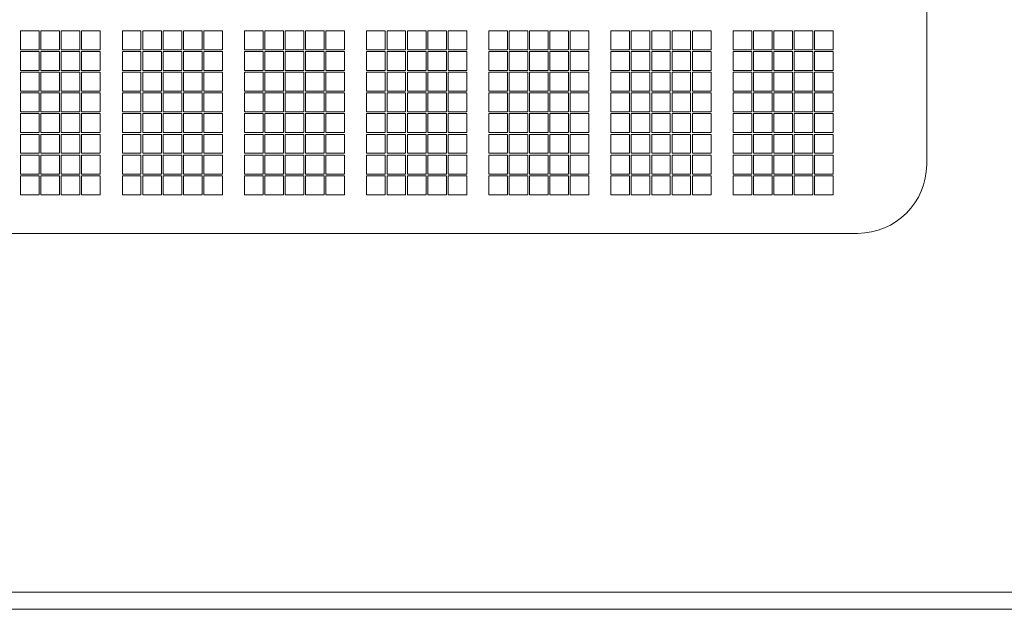
# Model space of a CAD drawing. Units: millimetres. Extents: x 100 to 2163, y 25 to 1460.
# Drawn here: x 552 to 580, y 378 to 395 of the extents above; entities that cross this region are included whole.
import ezdxf

# ---------------------------------------------------------------- set-up
doc = ezdxf.new("R2010")
doc.units = ezdxf.units.MM
doc.header["$LTSCALE"] = 5
doc.layers.add('実線(中線)', color=5, linetype='Continuous', lineweight=35)

msp = doc.modelspace()

# ---------------------------------------------------------------- linework, layer by layer
at = {"layer": '実線(中線)', "color": 7, "lineweight": 13}
for p, q in [((577.894, 409.759), (577.894, 390.559)), ((551.634, 393.879), (551.634, 394.429)), ((551.634, 394.429), (552.174, 394.429)), ((552.174, 394.429), (552.174, 393.879)), ((552.224, 393.879), (552.224, 394.429)), ((552.224, 394.429), (552.764, 394.429)), ((552.764, 394.429), (552.764, 393.879)), ((552.814, 393.879), (552.814, 394.429)), ((552.814, 394.429), (553.354, 394.429)), ((553.354, 394.429), (553.354, 393.879)), ((553.404, 393.879), (553.404, 394.429)), ((553.404, 394.429), (553.944, 394.429)), ((553.944, 394.429), (553.944, 393.879)), ((554.584, 394.429), (555.124, 394.429)), ((554.584, 393.879), (554.584, 394.429)), ((555.124, 394.429), (555.124, 393.879)), ((555.174, 393.879), (555.174, 394.429)), ((555.174, 394.429), (555.714, 394.429)), ((555.714, 394.429), (555.714, 393.879)), ((555.764, 393.879), (555.764, 394.429)), ((555.764, 394.429), (556.304, 394.429)), ((556.304, 394.429), (556.304, 393.879)), ((556.354, 393.879), (556.354, 394.429)), ((556.354, 394.429), (556.894, 394.429)), ((556.894, 394.429), (556.894, 393.879)), ((556.944, 393.879), (556.944, 394.429)), ((556.944, 394.429), (557.484, 394.429)), ((557.484, 394.429), (557.484, 393.879)), ((558.124, 394.429), (558.664, 394.429)), ((558.124, 393.879), (558.124, 394.429)), ((558.664, 394.429), (558.664, 393.879)), ((558.714, 393.879), (558.714, 394.429)), ((558.714, 394.429), (559.254, 394.429)), ((559.254, 394.429), (559.254, 393.879)), ((559.304, 393.879), (559.304, 394.429)), ((559.304, 394.429), (559.844, 394.429)), ((559.844, 394.429), (559.844, 393.879)), ((559.894, 393.879), (559.894, 394.429)), ((559.894, 394.429), (560.434, 394.429)), ((560.434, 394.429), (560.434, 393.879)), ((560.484, 393.879), (560.484, 394.429)), ((560.484, 394.429), (561.024, 394.429)), ((561.024, 394.429), (561.024, 393.879)), ((561.664, 394.429), (562.204, 394.429)), ((561.664, 393.879), (561.664, 394.429)), ((562.204, 394.429), (562.204, 393.879)), ((562.254, 393.879), (562.254, 394.429)), ((562.254, 394.429), (562.794, 394.429)), ((562.794, 394.429), (562.794, 393.879)), ((562.844, 393.879), (562.844, 394.429)), ((562.844, 394.429), (563.384, 394.429)), ((563.384, 394.429), (563.384, 393.879)), ((563.434, 393.879), (563.434, 394.429)), ((563.434, 394.429), (563.974, 394.429)), ((563.974, 394.429), (563.974, 393.879)), ((564.024, 393.879), (564.024, 394.429)), ((564.024, 394.429), (564.564, 394.429)), ((564.564, 394.429), (564.564, 393.879)), ((565.204, 394.429), (565.744, 394.429)), ((565.204, 393.879), (565.204, 394.429)), ((565.744, 394.429), (565.744, 393.879)), ((565.794, 393.879), (565.794, 394.429)), ((565.794, 394.429), (566.334, 394.429)), ((566.334, 394.429), (566.334, 393.879)), ((566.384, 393.879), (566.384, 394.429)), ((566.384, 394.429), (566.924, 394.429)), ((566.924, 394.429), (566.924, 393.879)), ((566.974, 393.879), (566.974, 394.429)), ((566.974, 394.429), (567.514, 394.429)), ((567.514, 394.429), (567.514, 393.879)), ((567.564, 393.879), (567.564, 394.429)), ((567.564, 394.429), (568.104, 394.429)), ((568.104, 394.429), (568.104, 393.879)), ((568.744, 394.429), (569.284, 394.429)), ((568.744, 393.879), (568.744, 394.429)), ((569.284, 394.429), (569.284, 393.879)), ((569.334, 393.879), (569.334, 394.429)), ((569.334, 394.429), (569.874, 394.429)), ((569.874, 394.429), (569.874, 393.879)), ((569.924, 393.879), (569.924, 394.429)), ((569.924, 394.429), (570.464, 394.429)), ((570.464, 394.429), (570.464, 393.879)), ((570.514, 393.879), (570.514, 394.429)), ((570.514, 394.429), (571.054, 394.429)), ((571.054, 394.429), (571.054, 393.879)), ((571.104, 393.879), (571.104, 394.429)), ((571.104, 394.429), (571.644, 394.429)), ((571.644, 394.429), (571.644, 393.879)), ((572.284, 394.429), (572.824, 394.429)), ((572.284, 393.879), (572.284, 394.429)), ((572.824, 394.429), (572.824, 393.879)), ((572.874, 393.879), (572.874, 394.429)), ((572.874, 394.429), (573.414, 394.429)), ((573.414, 394.429), (573.414, 393.879)), ((573.464, 393.879), (573.464, 394.429)), ((573.464, 394.429), (574.004, 394.429)), ((574.004, 394.429), (574.004, 393.879)), ((574.054, 393.879), (574.054, 394.429)), ((574.054, 394.429), (574.594, 394.429)), ((574.594, 394.429), (574.594, 393.879)), ((574.644, 393.879), (574.644, 394.429)), ((574.644, 394.429), (575.184, 394.429)), ((575.184, 394.429), (575.184, 393.879)), ((552.174, 393.879), (551.634, 393.879)), ((551.634, 393.279), (551.634, 393.829)), ((551.634, 393.829), (552.174, 393.829)), ((552.174, 393.829), (552.174, 393.279)), ((552.764, 393.879), (552.224, 393.879)), ((552.224, 393.279), (552.224, 393.829)), ((552.224, 393.829), (552.764, 393.829)), ((552.764, 393.829), (552.764, 393.279)), ((553.354, 393.879), (552.814, 393.879)), ((552.814, 393.279), (552.814, 393.829)), ((552.814, 393.829), (553.354, 393.829)), ((553.354, 393.829), (553.354, 393.279)), ((553.944, 393.879), (553.404, 393.879)), ((553.404, 393.279), (553.404, 393.829)), ((553.404, 393.829), (553.944, 393.829)), ((553.944, 393.829), (553.944, 393.279)), ((555.124, 393.879), (554.584, 393.879)), ((554.584, 393.279), (554.584, 393.829)), ((554.584, 393.829), (555.124, 393.829)), ((555.124, 393.829), (555.124, 393.279)), ((555.714, 393.879), (555.174, 393.879)), ((555.174, 393.279), (555.174, 393.829)), ((555.174, 393.829), (555.714, 393.829)), ((555.714, 393.829), (555.714, 393.279)), ((556.304, 393.879), (555.764, 393.879)), ((555.764, 393.279), (555.764, 393.829)), ((555.764, 393.829), (556.304, 393.829)), ((556.304, 393.829), (556.304, 393.279)), ((556.894, 393.879), (556.354, 393.879)), ((556.354, 393.279), (556.354, 393.829)), ((556.354, 393.829), (556.894, 393.829)), ((556.894, 393.829), (556.894, 393.279)), ((557.484, 393.879), (556.944, 393.879)), ((556.944, 393.279), (556.944, 393.829)), ((556.944, 393.829), (557.484, 393.829)), ((557.484, 393.829), (557.484, 393.279)), ((558.664, 393.879), (558.124, 393.879)), ((558.124, 393.279), (558.124, 393.829)), ((558.124, 393.829), (558.664, 393.829)), ((558.664, 393.829), (558.664, 393.279)), ((559.254, 393.879), (558.714, 393.879)), ((558.714, 393.279), (558.714, 393.829)), ((558.714, 393.829), (559.254, 393.829)), ((559.254, 393.829), (559.254, 393.279)), ((559.844, 393.879), (559.304, 393.879)), ((559.304, 393.279), (559.304, 393.829)), ((559.304, 393.829), (559.844, 393.829)), ((559.844, 393.829), (559.844, 393.279)), ((560.434, 393.879), (559.894, 393.879)), ((559.894, 393.279), (559.894, 393.829)), ((559.894, 393.829), (560.434, 393.829)), ((560.434, 393.829), (560.434, 393.279)), ((561.024, 393.879), (560.484, 393.879)), ((560.484, 393.279), (560.484, 393.829)), ((560.484, 393.829), (561.024, 393.829)), ((561.024, 393.829), (561.024, 393.279)), ((562.204, 393.879), (561.664, 393.879)), ((561.664, 393.279), (561.664, 393.829)), ((561.664, 393.829), (562.204, 393.829)), ((562.204, 393.829), (562.204, 393.279)), ((562.794, 393.879), (562.254, 393.879)), ((562.254, 393.279), (562.254, 393.829)), ((562.254, 393.829), (562.794, 393.829)), ((562.794, 393.829), (562.794, 393.279)), ((563.384, 393.879), (562.844, 393.879)), ((562.844, 393.279), (562.844, 393.829)), ((562.844, 393.829), (563.384, 393.829)), ((563.384, 393.829), (563.384, 393.279)), ((563.974, 393.879), (563.434, 393.879)), ((563.434, 393.279), (563.434, 393.829)), ((563.434, 393.829), (563.974, 393.829)), ((563.974, 393.829), (563.974, 393.279)), ((564.564, 393.879), (564.024, 393.879)), ((564.024, 393.279), (564.024, 393.829)), ((564.024, 393.829), (564.564, 393.829)), ((564.564, 393.829), (564.564, 393.279)), ((565.744, 393.879), (565.204, 393.879)), ((565.204, 393.279), (565.204, 393.829)), ((565.204, 393.829), (565.744, 393.829)), ((565.744, 393.829), (565.744, 393.279)), ((566.334, 393.879), (565.794, 393.879)), ((565.794, 393.279), (565.794, 393.829)), ((565.794, 393.829), (566.334, 393.829)), ((566.334, 393.829), (566.334, 393.279)), ((566.924, 393.879), (566.384, 393.879)), ((566.384, 393.279), (566.384, 393.829)), ((566.384, 393.829), (566.924, 393.829)), ((566.924, 393.829), (566.924, 393.279)), ((567.514, 393.879), (566.974, 393.879)), ((566.974, 393.279), (566.974, 393.829)), ((566.974, 393.829), (567.514, 393.829)), ((567.514, 393.829), (567.514, 393.279)), ((568.104, 393.879), (567.564, 393.879)), ((567.564, 393.279), (567.564, 393.829)), ((567.564, 393.829), (568.104, 393.829)), ((568.104, 393.829), (568.104, 393.279)), ((569.284, 393.879), (568.744, 393.879)), ((568.744, 393.279), (568.744, 393.829)), ((568.744, 393.829), (569.284, 393.829)), ((569.284, 393.829), (569.284, 393.279)), ((569.874, 393.879), (569.334, 393.879)), ((569.334, 393.279), (569.334, 393.829)), ((569.334, 393.829), (569.874, 393.829)), ((569.874, 393.829), (569.874, 393.279)), ((570.464, 393.879), (569.924, 393.879)), ((569.924, 393.279), (569.924, 393.829)), ((569.924, 393.829), (570.464, 393.829)), ((570.464, 393.829), (570.464, 393.279)), ((571.054, 393.879), (570.514, 393.879)), ((570.514, 393.279), (570.514, 393.829)), ((570.514, 393.829), (571.054, 393.829)), ((571.054, 393.829), (571.054, 393.279)), ((571.644, 393.879), (571.104, 393.879)), ((571.104, 393.279), (571.104, 393.829)), ((571.104, 393.829), (571.644, 393.829)), ((571.644, 393.829), (571.644, 393.279)), ((572.824, 393.879), (572.284, 393.879)), ((572.284, 393.279), (572.284, 393.829)), ((572.284, 393.829), (572.824, 393.829)), ((572.824, 393.829), (572.824, 393.279)), ((573.414, 393.879), (572.874, 393.879)), ((572.874, 393.279), (572.874, 393.829)), ((572.874, 393.829), (573.414, 393.829)), ((573.414, 393.829), (573.414, 393.279)), ((574.004, 393.879), (573.464, 393.879)), ((573.464, 393.279), (573.464, 393.829)), ((573.464, 393.829), (574.004, 393.829)), ((574.004, 393.829), (574.004, 393.279)), ((574.594, 393.879), (574.054, 393.879)), ((574.054, 393.279), (574.054, 393.829)), ((574.054, 393.829), (574.594, 393.829)), ((574.594, 393.829), (574.594, 393.279)), ((575.184, 393.879), (574.644, 393.879)), ((574.644, 393.279), (574.644, 393.829)), ((574.644, 393.829), (575.184, 393.829)), ((575.184, 393.829), (575.184, 393.279)), ((552.174, 393.279), (551.634, 393.279)), ((551.634, 392.679), (551.634, 393.229)), ((551.634, 393.229), (552.174, 393.229)), ((552.174, 393.229), (552.174, 392.679)), ((552.764, 393.279), (552.224, 393.279)), ((552.224, 392.679), (552.224, 393.229)), ((552.224, 393.229), (552.764, 393.229)), ((552.764, 393.229), (552.764, 392.679)), ((553.354, 393.279), (552.814, 393.279)), ((552.814, 392.679), (552.814, 393.229)), ((552.814, 393.229), (553.354, 393.229)), ((553.354, 393.229), (553.354, 392.679)), ((553.944, 393.279), (553.404, 393.279)), ((553.404, 392.679), (553.404, 393.229)), ((553.404, 393.229), (553.944, 393.229)), ((553.944, 393.229), (553.944, 392.679)), ((555.124, 393.279), (554.584, 393.279)), ((554.584, 392.679), (554.584, 393.229)), ((554.584, 393.229), (555.124, 393.229)), ((555.124, 393.229), (555.124, 392.679)), ((555.714, 393.279), (555.174, 393.279)), ((555.174, 392.679), (555.174, 393.229)), ((555.174, 393.229), (555.714, 393.229)), ((555.714, 393.229), (555.714, 392.679)), ((556.304, 393.279), (555.764, 393.279)), ((555.764, 392.679), (555.764, 393.229)), ((555.764, 393.229), (556.304, 393.229)), ((556.304, 393.229), (556.304, 392.679)), ((556.894, 393.279), (556.354, 393.279)), ((556.354, 392.679), (556.354, 393.229)), ((556.354, 393.229), (556.894, 393.229)), ((556.894, 393.229), (556.894, 392.679)), ((557.484, 393.279), (556.944, 393.279)), ((556.944, 392.679), (556.944, 393.229)), ((556.944, 393.229), (557.484, 393.229)), ((557.484, 393.229), (557.484, 392.679)), ((558.664, 393.279), (558.124, 393.279)), ((558.124, 392.679), (558.124, 393.229)), ((558.124, 393.229), (558.664, 393.229)), ((558.664, 393.229), (558.664, 392.679)), ((559.254, 393.279), (558.714, 393.279)), ((558.714, 392.679), (558.714, 393.229)), ((558.714, 393.229), (559.254, 393.229)), ((559.254, 393.229), (559.254, 392.679)), ((559.844, 393.279), (559.304, 393.279)), ((559.304, 392.679), (559.304, 393.229)), ((559.304, 393.229), (559.844, 393.229)), ((559.844, 393.229), (559.844, 392.679)), ((560.434, 393.279), (559.894, 393.279)), ((559.894, 392.679), (559.894, 393.229)), ((559.894, 393.229), (560.434, 393.229)), ((560.434, 393.229), (560.434, 392.679)), ((561.024, 393.279), (560.484, 393.279)), ((560.484, 392.679), (560.484, 393.229)), ((560.484, 393.229), (561.024, 393.229)), ((561.024, 393.229), (561.024, 392.679)), ((562.204, 393.279), (561.664, 393.279)), ((561.664, 392.679), (561.664, 393.229)), ((561.664, 393.229), (562.204, 393.229)), ((562.204, 393.229), (562.204, 392.679)), ((562.794, 393.279), (562.254, 393.279)), ((562.254, 392.679), (562.254, 393.229)), ((562.254, 393.229), (562.794, 393.229)), ((562.794, 393.229), (562.794, 392.679)), ((563.384, 393.279), (562.844, 393.279)), ((562.844, 392.679), (562.844, 393.229)), ((562.844, 393.229), (563.384, 393.229)), ((563.384, 393.229), (563.384, 392.679)), ((563.974, 393.279), (563.434, 393.279)), ((563.434, 392.679), (563.434, 393.229)), ((563.434, 393.229), (563.974, 393.229)), ((563.974, 393.229), (563.974, 392.679)), ((564.564, 393.279), (564.024, 393.279)), ((564.024, 392.679), (564.024, 393.229)), ((564.024, 393.229), (564.564, 393.229)), ((564.564, 393.229), (564.564, 392.679)), ((565.744, 393.279), (565.204, 393.279)), ((565.204, 392.679), (565.204, 393.229)), ((565.204, 393.229), (565.744, 393.229)), ((565.744, 393.229), (565.744, 392.679)), ((566.334, 393.279), (565.794, 393.279)), ((565.794, 392.679), (565.794, 393.229)), ((565.794, 393.229), (566.334, 393.229)), ((566.334, 393.229), (566.334, 392.679)), ((566.924, 393.279), (566.384, 393.279)), ((566.384, 392.679), (566.384, 393.229)), ((566.384, 393.229), (566.924, 393.229)), ((566.924, 393.229), (566.924, 392.679)), ((567.514, 393.279), (566.974, 393.279)), ((566.974, 392.679), (566.974, 393.229)), ((566.974, 393.229), (567.514, 393.229)), ((567.514, 393.229), (567.514, 392.679)), ((568.104, 393.279), (567.564, 393.279)), ((567.564, 392.679), (567.564, 393.229)), ((567.564, 393.229), (568.104, 393.229)), ((568.104, 393.229), (568.104, 392.679)), ((569.284, 393.279), (568.744, 393.279)), ((568.744, 392.679), (568.744, 393.229)), ((568.744, 393.229), (569.284, 393.229)), ((569.284, 393.229), (569.284, 392.679)), ((569.874, 393.279), (569.334, 393.279)), ((569.334, 392.679), (569.334, 393.229)), ((569.334, 393.229), (569.874, 393.229)), ((569.874, 393.229), (569.874, 392.679)), ((570.464, 393.279), (569.924, 393.279)), ((569.924, 392.679), (569.924, 393.229)), ((569.924, 393.229), (570.464, 393.229)), ((570.464, 393.229), (570.464, 392.679)), ((571.054, 393.279), (570.514, 393.279)), ((570.514, 392.679), (570.514, 393.229)), ((570.514, 393.229), (571.054, 393.229)), ((571.054, 393.229), (571.054, 392.679)), ((571.644, 393.279), (571.104, 393.279)), ((571.104, 392.679), (571.104, 393.229)), ((571.104, 393.229), (571.644, 393.229)), ((571.644, 393.229), (571.644, 392.679)), ((572.824, 393.279), (572.284, 393.279)), ((572.284, 392.679), (572.284, 393.229)), ((572.284, 393.229), (572.824, 393.229)), ((572.824, 393.229), (572.824, 392.679)), ((573.414, 393.279), (572.874, 393.279)), ((572.874, 392.679), (572.874, 393.229)), ((572.874, 393.229), (573.414, 393.229)), ((573.414, 393.229), (573.414, 392.679)), ((574.004, 393.279), (573.464, 393.279)), ((573.464, 392.679), (573.464, 393.229)), ((573.464, 393.229), (574.004, 393.229)), ((574.004, 393.229), (574.004, 392.679)), ((574.594, 393.279), (574.054, 393.279)), ((574.054, 392.679), (574.054, 393.229)), ((574.054, 393.229), (574.594, 393.229)), ((574.594, 393.229), (574.594, 392.679)), ((575.184, 393.279), (574.644, 393.279)), ((574.644, 392.679), (574.644, 393.229)), ((574.644, 393.229), (575.184, 393.229)), ((575.184, 393.229), (575.184, 392.679)), ((552.174, 392.679), (551.634, 392.679)), ((552.764, 392.679), (552.224, 392.679)), ((553.354, 392.679), (552.814, 392.679)), ((553.944, 392.679), (553.404, 392.679)), ((555.124, 392.679), (554.584, 392.679)), ((555.714, 392.679), (555.174, 392.679)), ((556.304, 392.679), (555.764, 392.679)), ((556.894, 392.679), (556.354, 392.679)), ((557.484, 392.679), (556.944, 392.679)), ((558.664, 392.679), (558.124, 392.679)), ((559.254, 392.679), (558.714, 392.679)), ((559.844, 392.679), (559.304, 392.679)), ((560.434, 392.679), (559.894, 392.679)), ((561.024, 392.679), (560.484, 392.679)), ((562.204, 392.679), (561.664, 392.679)), ((562.794, 392.679), (562.254, 392.679)), ((563.384, 392.679), (562.844, 392.679)), ((563.974, 392.679), (563.434, 392.679)), ((564.564, 392.679), (564.024, 392.679)), ((565.744, 392.679), (565.204, 392.679)), ((566.334, 392.679), (565.794, 392.679)), ((566.924, 392.679), (566.384, 392.679)), ((567.514, 392.679), (566.974, 392.679)), ((568.104, 392.679), (567.564, 392.679)), ((569.284, 392.679), (568.744, 392.679)), ((569.874, 392.679), (569.334, 392.679)), ((570.464, 392.679), (569.924, 392.679)), ((571.054, 392.679), (570.514, 392.679)), ((571.644, 392.679), (571.104, 392.679)), ((572.824, 392.679), (572.284, 392.679)), ((573.414, 392.679), (572.874, 392.679)), ((574.004, 392.679), (573.464, 392.679)), ((574.594, 392.679), (574.054, 392.679)), ((575.184, 392.679), (574.644, 392.679)), ((551.634, 392.079), (551.634, 392.629)), ((551.634, 392.629), (552.174, 392.629)), ((552.174, 392.629), (552.174, 392.079)), ((552.224, 392.079), (552.224, 392.629)), ((552.224, 392.629), (552.764, 392.629)), ((552.764, 392.629), (552.764, 392.079)), ((552.814, 392.079), (552.814, 392.629)), ((552.814, 392.629), (553.354, 392.629)), ((553.354, 392.629), (553.354, 392.079)), ((553.404, 392.079), (553.404, 392.629)), ((553.404, 392.629), (553.944, 392.629)), ((553.944, 392.629), (553.944, 392.079)), ((554.584, 392.079), (554.584, 392.629)), ((554.584, 392.629), (555.124, 392.629)), ((555.124, 392.629), (555.124, 392.079)), ((555.174, 392.079), (555.174, 392.629)), ((555.174, 392.629), (555.714, 392.629)), ((555.714, 392.629), (555.714, 392.079)), ((555.764, 392.079), (555.764, 392.629)), ((555.764, 392.629), (556.304, 392.629)), ((556.304, 392.629), (556.304, 392.079)), ((556.354, 392.079), (556.354, 392.629)), ((556.354, 392.629), (556.894, 392.629)), ((556.894, 392.629), (556.894, 392.079)), ((556.944, 392.079), (556.944, 392.629)), ((556.944, 392.629), (557.484, 392.629)), ((557.484, 392.629), (557.484, 392.079)), ((558.124, 392.079), (558.124, 392.629)), ((558.124, 392.629), (558.664, 392.629)), ((558.664, 392.629), (558.664, 392.079)), ((558.714, 392.079), (558.714, 392.629)), ((558.714, 392.629), (559.254, 392.629)), ((559.254, 392.629), (559.254, 392.079)), ((559.304, 392.079), (559.304, 392.629)), ((559.304, 392.629), (559.844, 392.629)), ((559.844, 392.629), (559.844, 392.079)), ((559.894, 392.079), (559.894, 392.629)), ((559.894, 392.629), (560.434, 392.629)), ((560.434, 392.629), (560.434, 392.079)), ((560.484, 392.079), (560.484, 392.629)), ((560.484, 392.629), (561.024, 392.629)), ((561.024, 392.629), (561.024, 392.079)), ((561.664, 392.079), (561.664, 392.629)), ((561.664, 392.629), (562.204, 392.629)), ((562.204, 392.629), (562.204, 392.079)), ((562.254, 392.079), (562.254, 392.629)), ((562.254, 392.629), (562.794, 392.629)), ((562.794, 392.629), (562.794, 392.079)), ((562.844, 392.079), (562.844, 392.629)), ((562.844, 392.629), (563.384, 392.629)), ((563.384, 392.629), (563.384, 392.079)), ((563.434, 392.079), (563.434, 392.629)), ((563.434, 392.629), (563.974, 392.629)), ((563.974, 392.629), (563.974, 392.079)), ((564.024, 392.079), (564.024, 392.629)), ((564.024, 392.629), (564.564, 392.629)), ((564.564, 392.629), (564.564, 392.079)), ((565.204, 392.079), (565.204, 392.629)), ((565.204, 392.629), (565.744, 392.629)), ((565.744, 392.629), (565.744, 392.079)), ((565.794, 392.079), (565.794, 392.629)), ((565.794, 392.629), (566.334, 392.629)), ((566.334, 392.629), (566.334, 392.079)), ((566.384, 392.079), (566.384, 392.629)), ((566.384, 392.629), (566.924, 392.629)), ((566.924, 392.629), (566.924, 392.079)), ((566.974, 392.079), (566.974, 392.629)), ((566.974, 392.629), (567.514, 392.629)), ((567.514, 392.629), (567.514, 392.079)), ((567.564, 392.079), (567.564, 392.629)), ((567.564, 392.629), (568.104, 392.629)), ((568.104, 392.629), (568.104, 392.079)), ((568.744, 392.079), (568.744, 392.629)), ((568.744, 392.629), (569.284, 392.629)), ((569.284, 392.629), (569.284, 392.079)), ((569.334, 392.079), (569.334, 392.629)), ((569.334, 392.629), (569.874, 392.629)), ((569.874, 392.629), (569.874, 392.079)), ((569.924, 392.079), (569.924, 392.629)), ((569.924, 392.629), (570.464, 392.629)), ((570.464, 392.629), (570.464, 392.079)), ((570.514, 392.079), (570.514, 392.629)), ((570.514, 392.629), (571.054, 392.629)), ((571.054, 392.629), (571.054, 392.079)), ((571.104, 392.079), (571.104, 392.629)), ((571.104, 392.629), (571.644, 392.629)), ((571.644, 392.629), (571.644, 392.079)), ((572.284, 392.079), (572.284, 392.629)), ((572.284, 392.629), (572.824, 392.629)), ((572.824, 392.629), (572.824, 392.079)), ((572.874, 392.079), (572.874, 392.629)), ((572.874, 392.629), (573.414, 392.629)), ((573.414, 392.629), (573.414, 392.079)), ((573.464, 392.079), (573.464, 392.629)), ((573.464, 392.629), (574.004, 392.629)), ((574.004, 392.629), (574.004, 392.079)), ((574.054, 392.079), (574.054, 392.629)), ((574.054, 392.629), (574.594, 392.629)), ((574.594, 392.629), (574.594, 392.079)), ((574.644, 392.079), (574.644, 392.629)), ((574.644, 392.629), (575.184, 392.629)), ((575.184, 392.629), (575.184, 392.079)), ((552.174, 392.079), (551.634, 392.079)), ((552.764, 392.079), (552.224, 392.079)), ((553.354, 392.079), (552.814, 392.079)), ((553.944, 392.079), (553.404, 392.079)), ((555.124, 392.079), (554.584, 392.079)), ((555.714, 392.079), (555.174, 392.079)), ((556.304, 392.079), (555.764, 392.079)), ((556.894, 392.079), (556.354, 392.079)), ((557.484, 392.079), (556.944, 392.079)), ((558.664, 392.079), (558.124, 392.079)), ((559.254, 392.079), (558.714, 392.079)), ((559.844, 392.079), (559.304, 392.079)), ((560.434, 392.079), (559.894, 392.079)), ((561.024, 392.079), (560.484, 392.079)), ((562.204, 392.079), (561.664, 392.079)), ((562.794, 392.079), (562.254, 392.079)), ((563.384, 392.079), (562.844, 392.079)), ((563.974, 392.079), (563.434, 392.079)), ((564.564, 392.079), (564.024, 392.079)), ((565.744, 392.079), (565.204, 392.079)), ((566.334, 392.079), (565.794, 392.079)), ((566.924, 392.079), (566.384, 392.079)), ((567.514, 392.079), (566.974, 392.079)), ((568.104, 392.079), (567.564, 392.079)), ((569.284, 392.079), (568.744, 392.079)), ((569.874, 392.079), (569.334, 392.079)), ((570.464, 392.079), (569.924, 392.079)), ((571.054, 392.079), (570.514, 392.079)), ((571.644, 392.079), (571.104, 392.079)), ((572.824, 392.079), (572.284, 392.079)), ((573.414, 392.079), (572.874, 392.079)), ((574.004, 392.079), (573.464, 392.079)), ((574.594, 392.079), (574.054, 392.079)), ((575.184, 392.079), (574.644, 392.079)), ((551.634, 391.479), (551.634, 392.029)), ((551.634, 392.029), (552.174, 392.029)), ((552.174, 392.029), (552.174, 391.479)), ((552.224, 391.479), (552.224, 392.029)), ((552.224, 392.029), (552.764, 392.029)), ((552.764, 392.029), (552.764, 391.479)), ((552.814, 391.479), (552.814, 392.029)), ((552.814, 392.029), (553.354, 392.029)), ((553.354, 392.029), (553.354, 391.479)), ((553.404, 391.479), (553.404, 392.029)), ((553.404, 392.029), (553.944, 392.029)), ((553.944, 392.029), (553.944, 391.479)), ((554.584, 391.479), (554.584, 392.029)), ((554.584, 392.029), (555.124, 392.029)), ((555.124, 392.029), (555.124, 391.479)), ((555.174, 391.479), (555.174, 392.029)), ((555.174, 392.029), (555.714, 392.029)), ((555.714, 392.029), (555.714, 391.479)), ((555.764, 391.479), (555.764, 392.029)), ((555.764, 392.029), (556.304, 392.029)), ((556.304, 392.029), (556.304, 391.479)), ((556.354, 391.479), (556.354, 392.029)), ((556.354, 392.029), (556.894, 392.029)), ((556.894, 392.029), (556.894, 391.479)), ((556.944, 391.479), (556.944, 392.029)), ((556.944, 392.029), (557.484, 392.029)), ((557.484, 392.029), (557.484, 391.479)), ((558.124, 391.479), (558.124, 392.029)), ((558.124, 392.029), (558.664, 392.029)), ((558.664, 392.029), (558.664, 391.479)), ((558.714, 391.479), (558.714, 392.029)), ((558.714, 392.029), (559.254, 392.029)), ((559.254, 392.029), (559.254, 391.479)), ((559.304, 391.479), (559.304, 392.029)), ((559.304, 392.029), (559.844, 392.029)), ((559.844, 392.029), (559.844, 391.479)), ((559.894, 391.479), (559.894, 392.029)), ((559.894, 392.029), (560.434, 392.029)), ((560.434, 392.029), (560.434, 391.479)), ((560.484, 391.479), (560.484, 392.029)), ((560.484, 392.029), (561.024, 392.029)), ((561.024, 392.029), (561.024, 391.479)), ((561.664, 391.479), (561.664, 392.029)), ((561.664, 392.029), (562.204, 392.029)), ((562.204, 392.029), (562.204, 391.479)), ((562.254, 391.479), (562.254, 392.029)), ((562.254, 392.029), (562.794, 392.029)), ((562.794, 392.029), (562.794, 391.479)), ((562.844, 391.479), (562.844, 392.029)), ((562.844, 392.029), (563.384, 392.029)), ((563.384, 392.029), (563.384, 391.479)), ((563.434, 391.479), (563.434, 392.029)), ((563.434, 392.029), (563.974, 392.029)), ((563.974, 392.029), (563.974, 391.479)), ((564.024, 391.479), (564.024, 392.029)), ((564.024, 392.029), (564.564, 392.029)), ((564.564, 392.029), (564.564, 391.479)), ((565.204, 391.479), (565.204, 392.029)), ((565.204, 392.029), (565.744, 392.029)), ((565.744, 392.029), (565.744, 391.479)), ((565.794, 391.479), (565.794, 392.029)), ((565.794, 392.029), (566.334, 392.029)), ((566.334, 392.029), (566.334, 391.479)), ((566.384, 391.479), (566.384, 392.029)), ((566.384, 392.029), (566.924, 392.029)), ((566.924, 392.029), (566.924, 391.479)), ((566.974, 391.479), (566.974, 392.029)), ((566.974, 392.029), (567.514, 392.029)), ((567.514, 392.029), (567.514, 391.479)), ((567.564, 391.479), (567.564, 392.029)), ((567.564, 392.029), (568.104, 392.029)), ((568.104, 392.029), (568.104, 391.479)), ((568.744, 391.479), (568.744, 392.029)), ((568.744, 392.029), (569.284, 392.029)), ((569.284, 392.029), (569.284, 391.479)), ((569.334, 391.479), (569.334, 392.029)), ((569.334, 392.029), (569.874, 392.029)), ((569.874, 392.029), (569.874, 391.479)), ((569.924, 391.479), (569.924, 392.029)), ((569.924, 392.029), (570.464, 392.029)), ((570.464, 392.029), (570.464, 391.479)), ((570.514, 391.479), (570.514, 392.029)), ((570.514, 392.029), (571.054, 392.029)), ((571.054, 392.029), (571.054, 391.479)), ((571.104, 391.479), (571.104, 392.029)), ((571.104, 392.029), (571.644, 392.029)), ((571.644, 392.029), (571.644, 391.479)), ((572.284, 391.479), (572.284, 392.029)), ((572.284, 392.029), (572.824, 392.029)), ((572.824, 392.029), (572.824, 391.479)), ((572.874, 391.479), (572.874, 392.029)), ((572.874, 392.029), (573.414, 392.029)), ((573.414, 392.029), (573.414, 391.479)), ((573.464, 391.479), (573.464, 392.029)), ((573.464, 392.029), (574.004, 392.029)), ((574.004, 392.029), (574.004, 391.479)), ((574.054, 391.479), (574.054, 392.029)), ((574.054, 392.029), (574.594, 392.029)), ((574.594, 392.029), (574.594, 391.479)), ((574.644, 391.479), (574.644, 392.029)), ((574.644, 392.029), (575.184, 392.029)), ((575.184, 392.029), (575.184, 391.479)), ((552.174, 391.479), (551.634, 391.479)), ((551.634, 390.879), (551.634, 391.429)), ((551.634, 391.429), (552.174, 391.429)), ((552.174, 391.429), (552.174, 390.879)), ((552.764, 391.479), (552.224, 391.479)), ((552.224, 390.879), (552.224, 391.429)), ((552.224, 391.429), (552.764, 391.429)), ((552.764, 391.429), (552.764, 390.879)), ((553.354, 391.479), (552.814, 391.479)), ((552.814, 390.879), (552.814, 391.429)), ((552.814, 391.429), (553.354, 391.429)), ((553.354, 391.429), (553.354, 390.879)), ((553.944, 391.479), (553.404, 391.479)), ((553.404, 390.879), (553.404, 391.429)), ((553.404, 391.429), (553.944, 391.429)), ((553.944, 391.429), (553.944, 390.879)), ((555.124, 391.479), (554.584, 391.479)), ((554.584, 390.879), (554.584, 391.429)), ((554.584, 391.429), (555.124, 391.429)), ((555.124, 391.429), (555.124, 390.879)), ((555.714, 391.479), (555.174, 391.479)), ((555.174, 390.879), (555.174, 391.429)), ((555.174, 391.429), (555.714, 391.429)), ((555.714, 391.429), (555.714, 390.879)), ((556.304, 391.479), (555.764, 391.479)), ((555.764, 390.879), (555.764, 391.429)), ((555.764, 391.429), (556.304, 391.429)), ((556.304, 391.429), (556.304, 390.879)), ((556.894, 391.479), (556.354, 391.479)), ((556.354, 390.879), (556.354, 391.429)), ((556.354, 391.429), (556.894, 391.429)), ((556.894, 391.429), (556.894, 390.879)), ((557.484, 391.479), (556.944, 391.479)), ((556.944, 390.879), (556.944, 391.429)), ((556.944, 391.429), (557.484, 391.429)), ((557.484, 391.429), (557.484, 390.879)), ((558.664, 391.479), (558.124, 391.479)), ((558.124, 390.879), (558.124, 391.429)), ((558.124, 391.429), (558.664, 391.429)), ((558.664, 391.429), (558.664, 390.879)), ((559.254, 391.479), (558.714, 391.479)), ((558.714, 390.879), (558.714, 391.429)), ((558.714, 391.429), (559.254, 391.429)), ((559.254, 391.429), (559.254, 390.879)), ((559.844, 391.479), (559.304, 391.479)), ((559.304, 390.879), (559.304, 391.429)), ((559.304, 391.429), (559.844, 391.429)), ((559.844, 391.429), (559.844, 390.879)), ((560.434, 391.479), (559.894, 391.479)), ((559.894, 390.879), (559.894, 391.429)), ((559.894, 391.429), (560.434, 391.429)), ((560.434, 391.429), (560.434, 390.879)), ((561.024, 391.479), (560.484, 391.479)), ((560.484, 390.879), (560.484, 391.429)), ((560.484, 391.429), (561.024, 391.429)), ((561.024, 391.429), (561.024, 390.879)), ((562.204, 391.479), (561.664, 391.479)), ((561.664, 390.879), (561.664, 391.429)), ((561.664, 391.429), (562.204, 391.429)), ((562.204, 391.429), (562.204, 390.879)), ((562.794, 391.479), (562.254, 391.479)), ((562.254, 390.879), (562.254, 391.429)), ((562.254, 391.429), (562.794, 391.429)), ((562.794, 391.429), (562.794, 390.879)), ((563.384, 391.479), (562.844, 391.479)), ((562.844, 390.879), (562.844, 391.429)), ((562.844, 391.429), (563.384, 391.429)), ((563.384, 391.429), (563.384, 390.879)), ((563.974, 391.479), (563.434, 391.479)), ((563.434, 390.879), (563.434, 391.429)), ((563.434, 391.429), (563.974, 391.429)), ((563.974, 391.429), (563.974, 390.879)), ((564.564, 391.479), (564.024, 391.479)), ((564.024, 390.879), (564.024, 391.429)), ((564.024, 391.429), (564.564, 391.429)), ((564.564, 391.429), (564.564, 390.879)), ((565.744, 391.479), (565.204, 391.479)), ((565.204, 390.879), (565.204, 391.429)), ((565.204, 391.429), (565.744, 391.429)), ((565.744, 391.429), (565.744, 390.879)), ((566.334, 391.479), (565.794, 391.479)), ((565.794, 390.879), (565.794, 391.429)), ((565.794, 391.429), (566.334, 391.429)), ((566.334, 391.429), (566.334, 390.879)), ((566.924, 391.479), (566.384, 391.479)), ((566.384, 390.879), (566.384, 391.429)), ((566.384, 391.429), (566.924, 391.429)), ((566.924, 391.429), (566.924, 390.879)), ((567.514, 391.479), (566.974, 391.479)), ((566.974, 390.879), (566.974, 391.429)), ((566.974, 391.429), (567.514, 391.429)), ((567.514, 391.429), (567.514, 390.879)), ((568.104, 391.479), (567.564, 391.479)), ((567.564, 390.879), (567.564, 391.429)), ((567.564, 391.429), (568.104, 391.429)), ((568.104, 391.429), (568.104, 390.879)), ((569.284, 391.479), (568.744, 391.479)), ((568.744, 390.879), (568.744, 391.429)), ((568.744, 391.429), (569.284, 391.429)), ((569.284, 391.429), (569.284, 390.879)), ((569.874, 391.479), (569.334, 391.479)), ((569.334, 390.879), (569.334, 391.429)), ((569.334, 391.429), (569.874, 391.429)), ((569.874, 391.429), (569.874, 390.879)), ((570.464, 391.479), (569.924, 391.479)), ((569.924, 390.879), (569.924, 391.429)), ((569.924, 391.429), (570.464, 391.429)), ((570.464, 391.429), (570.464, 390.879)), ((571.054, 391.479), (570.514, 391.479)), ((570.514, 390.879), (570.514, 391.429)), ((570.514, 391.429), (571.054, 391.429)), ((571.054, 391.429), (571.054, 390.879)), ((571.644, 391.479), (571.104, 391.479)), ((571.104, 390.879), (571.104, 391.429)), ((571.104, 391.429), (571.644, 391.429)), ((571.644, 391.429), (571.644, 390.879)), ((572.824, 391.479), (572.284, 391.479)), ((572.284, 390.879), (572.284, 391.429)), ((572.284, 391.429), (572.824, 391.429)), ((572.824, 391.429), (572.824, 390.879)), ((573.414, 391.479), (572.874, 391.479)), ((572.874, 390.879), (572.874, 391.429)), ((572.874, 391.429), (573.414, 391.429)), ((573.414, 391.429), (573.414, 390.879)), ((574.004, 391.479), (573.464, 391.479)), ((573.464, 390.879), (573.464, 391.429)), ((573.464, 391.429), (574.004, 391.429)), ((574.004, 391.429), (574.004, 390.879)), ((574.594, 391.479), (574.054, 391.479)), ((574.054, 390.879), (574.054, 391.429)), ((574.054, 391.429), (574.594, 391.429)), ((574.594, 391.429), (574.594, 390.879)), ((575.184, 391.479), (574.644, 391.479)), ((574.644, 390.879), (574.644, 391.429)), ((574.644, 391.429), (575.184, 391.429)), ((575.184, 391.429), (575.184, 390.879)), ((552.174, 390.879), (551.634, 390.879)), ((551.634, 390.279), (551.634, 390.829)), ((551.634, 390.829), (552.174, 390.829)), ((552.174, 390.829), (552.174, 390.279)), ((552.764, 390.879), (552.224, 390.879)), ((552.224, 390.279), (552.224, 390.829)), ((552.224, 390.829), (552.764, 390.829)), ((552.764, 390.829), (552.764, 390.279)), ((553.354, 390.879), (552.814, 390.879)), ((552.814, 390.279), (552.814, 390.829)), ((552.814, 390.829), (553.354, 390.829)), ((553.354, 390.829), (553.354, 390.279)), ((553.944, 390.879), (553.404, 390.879)), ((553.404, 390.279), (553.404, 390.829)), ((553.404, 390.829), (553.944, 390.829)), ((553.944, 390.829), (553.944, 390.279)), ((555.124, 390.879), (554.584, 390.879)), ((554.584, 390.279), (554.584, 390.829)), ((554.584, 390.829), (555.124, 390.829)), ((555.124, 390.829), (555.124, 390.279)), ((555.714, 390.879), (555.174, 390.879)), ((555.174, 390.279), (555.174, 390.829)), ((555.174, 390.829), (555.714, 390.829)), ((555.714, 390.829), (555.714, 390.279)), ((556.304, 390.879), (555.764, 390.879)), ((555.764, 390.279), (555.764, 390.829)), ((555.764, 390.829), (556.304, 390.829)), ((556.304, 390.829), (556.304, 390.279)), ((556.894, 390.879), (556.354, 390.879)), ((556.354, 390.279), (556.354, 390.829)), ((556.354, 390.829), (556.894, 390.829)), ((556.894, 390.829), (556.894, 390.279)), ((557.484, 390.879), (556.944, 390.879)), ((556.944, 390.279), (556.944, 390.829)), ((556.944, 390.829), (557.484, 390.829)), ((557.484, 390.829), (557.484, 390.279)), ((558.664, 390.879), (558.124, 390.879)), ((558.124, 390.279), (558.124, 390.829)), ((558.124, 390.829), (558.664, 390.829)), ((558.664, 390.829), (558.664, 390.279)), ((559.254, 390.879), (558.714, 390.879)), ((558.714, 390.279), (558.714, 390.829)), ((558.714, 390.829), (559.254, 390.829)), ((559.254, 390.829), (559.254, 390.279)), ((559.844, 390.879), (559.304, 390.879)), ((559.304, 390.279), (559.304, 390.829)), ((559.304, 390.829), (559.844, 390.829)), ((559.844, 390.829), (559.844, 390.279)), ((560.434, 390.879), (559.894, 390.879)), ((559.894, 390.279), (559.894, 390.829)), ((559.894, 390.829), (560.434, 390.829)), ((560.434, 390.829), (560.434, 390.279)), ((561.024, 390.879), (560.484, 390.879)), ((560.484, 390.279), (560.484, 390.829)), ((560.484, 390.829), (561.024, 390.829)), ((561.024, 390.829), (561.024, 390.279)), ((562.204, 390.879), (561.664, 390.879)), ((561.664, 390.279), (561.664, 390.829)), ((561.664, 390.829), (562.204, 390.829)), ((562.204, 390.829), (562.204, 390.279)), ((562.794, 390.879), (562.254, 390.879)), ((562.254, 390.279), (562.254, 390.829)), ((562.254, 390.829), (562.794, 390.829)), ((562.794, 390.829), (562.794, 390.279)), ((563.384, 390.879), (562.844, 390.879)), ((562.844, 390.279), (562.844, 390.829)), ((562.844, 390.829), (563.384, 390.829)), ((563.384, 390.829), (563.384, 390.279)), ((563.974, 390.879), (563.434, 390.879)), ((563.434, 390.279), (563.434, 390.829)), ((563.434, 390.829), (563.974, 390.829)), ((563.974, 390.829), (563.974, 390.279)), ((564.564, 390.879), (564.024, 390.879)), ((564.024, 390.279), (564.024, 390.829)), ((564.024, 390.829), (564.564, 390.829)), ((564.564, 390.829), (564.564, 390.279)), ((565.744, 390.879), (565.204, 390.879)), ((565.204, 390.279), (565.204, 390.829)), ((565.204, 390.829), (565.744, 390.829)), ((565.744, 390.829), (565.744, 390.279)), ((566.334, 390.879), (565.794, 390.879)), ((565.794, 390.279), (565.794, 390.829)), ((565.794, 390.829), (566.334, 390.829)), ((566.334, 390.829), (566.334, 390.279)), ((566.924, 390.879), (566.384, 390.879)), ((566.384, 390.279), (566.384, 390.829)), ((566.384, 390.829), (566.924, 390.829)), ((566.924, 390.829), (566.924, 390.279)), ((567.514, 390.879), (566.974, 390.879)), ((566.974, 390.279), (566.974, 390.829)), ((566.974, 390.829), (567.514, 390.829)), ((567.514, 390.829), (567.514, 390.279)), ((568.104, 390.879), (567.564, 390.879)), ((567.564, 390.279), (567.564, 390.829)), ((567.564, 390.829), (568.104, 390.829)), ((568.104, 390.829), (568.104, 390.279)), ((569.284, 390.879), (568.744, 390.879)), ((568.744, 390.279), (568.744, 390.829)), ((568.744, 390.829), (569.284, 390.829)), ((569.284, 390.829), (569.284, 390.279)), ((569.874, 390.879), (569.334, 390.879)), ((569.334, 390.279), (569.334, 390.829)), ((569.334, 390.829), (569.874, 390.829)), ((569.874, 390.829), (569.874, 390.279)), ((570.464, 390.879), (569.924, 390.879)), ((569.924, 390.279), (569.924, 390.829)), ((569.924, 390.829), (570.464, 390.829)), ((570.464, 390.829), (570.464, 390.279)), ((571.054, 390.879), (570.514, 390.879)), ((570.514, 390.279), (570.514, 390.829)), ((570.514, 390.829), (571.054, 390.829)), ((571.054, 390.829), (571.054, 390.279)), ((571.644, 390.879), (571.104, 390.879)), ((571.104, 390.279), (571.104, 390.829)), ((571.104, 390.829), (571.644, 390.829)), ((571.644, 390.829), (571.644, 390.279)), ((572.824, 390.879), (572.284, 390.879)), ((572.284, 390.279), (572.284, 390.829)), ((572.284, 390.829), (572.824, 390.829)), ((572.824, 390.829), (572.824, 390.279)), ((573.414, 390.879), (572.874, 390.879)), ((572.874, 390.279), (572.874, 390.829)), ((572.874, 390.829), (573.414, 390.829)), ((573.414, 390.829), (573.414, 390.279)), ((574.004, 390.879), (573.464, 390.879)), ((573.464, 390.279), (573.464, 390.829)), ((573.464, 390.829), (574.004, 390.829)), ((574.004, 390.829), (574.004, 390.279)), ((574.594, 390.879), (574.054, 390.879)), ((574.054, 390.279), (574.054, 390.829)), ((574.054, 390.829), (574.594, 390.829)), ((574.594, 390.829), (574.594, 390.279)), ((575.184, 390.879), (574.644, 390.879)), ((574.644, 390.279), (574.644, 390.829)), ((574.644, 390.829), (575.184, 390.829)), ((575.184, 390.829), (575.184, 390.279)), ((552.174, 390.279), (551.634, 390.279)), ((551.634, 389.679), (551.634, 390.229)), ((551.634, 390.229), (552.174, 390.229)), ((552.174, 390.229), (552.174, 389.679)), ((552.764, 390.279), (552.224, 390.279)), ((552.224, 389.679), (552.224, 390.229)), ((552.224, 390.229), (552.764, 390.229)), ((552.764, 390.229), (552.764, 389.679)), ((553.354, 390.279), (552.814, 390.279)), ((552.814, 389.679), (552.814, 390.229)), ((552.814, 390.229), (553.354, 390.229)), ((553.354, 390.229), (553.354, 389.679)), ((553.944, 390.279), (553.404, 390.279)), ((553.404, 389.679), (553.404, 390.229)), ((553.404, 390.229), (553.944, 390.229)), ((553.944, 390.229), (553.944, 389.679)), ((555.124, 390.279), (554.584, 390.279)), ((554.584, 389.679), (554.584, 390.229)), ((554.584, 390.229), (555.124, 390.229)), ((555.124, 390.229), (555.124, 389.679)), ((555.714, 390.279), (555.174, 390.279)), ((555.174, 389.679), (555.174, 390.229)), ((555.174, 390.229), (555.714, 390.229)), ((555.714, 390.229), (555.714, 389.679)), ((556.304, 390.279), (555.764, 390.279)), ((555.764, 389.679), (555.764, 390.229)), ((555.764, 390.229), (556.304, 390.229)), ((556.304, 390.229), (556.304, 389.679)), ((556.894, 390.279), (556.354, 390.279)), ((556.354, 389.679), (556.354, 390.229)), ((556.354, 390.229), (556.894, 390.229)), ((556.894, 390.229), (556.894, 389.679)), ((557.484, 390.279), (556.944, 390.279)), ((556.944, 389.679), (556.944, 390.229)), ((556.944, 390.229), (557.484, 390.229)), ((557.484, 390.229), (557.484, 389.679)), ((558.664, 390.279), (558.124, 390.279)), ((558.124, 389.679), (558.124, 390.229)), ((558.124, 390.229), (558.664, 390.229)), ((558.664, 390.229), (558.664, 389.679)), ((559.254, 390.279), (558.714, 390.279)), ((558.714, 389.679), (558.714, 390.229)), ((558.714, 390.229), (559.254, 390.229)), ((559.254, 390.229), (559.254, 389.679)), ((559.844, 390.279), (559.304, 390.279)), ((559.304, 389.679), (559.304, 390.229)), ((559.304, 390.229), (559.844, 390.229)), ((559.844, 390.229), (559.844, 389.679)), ((560.434, 390.279), (559.894, 390.279)), ((559.894, 389.679), (559.894, 390.229)), ((559.894, 390.229), (560.434, 390.229)), ((560.434, 390.229), (560.434, 389.679)), ((561.024, 390.279), (560.484, 390.279)), ((560.484, 389.679), (560.484, 390.229)), ((560.484, 390.229), (561.024, 390.229)), ((561.024, 390.229), (561.024, 389.679)), ((562.204, 390.279), (561.664, 390.279)), ((561.664, 389.679), (561.664, 390.229)), ((561.664, 390.229), (562.204, 390.229)), ((562.204, 390.229), (562.204, 389.679)), ((562.794, 390.279), (562.254, 390.279)), ((562.254, 389.679), (562.254, 390.229)), ((562.254, 390.229), (562.794, 390.229)), ((562.794, 390.229), (562.794, 389.679)), ((563.384, 390.279), (562.844, 390.279)), ((562.844, 389.679), (562.844, 390.229)), ((562.844, 390.229), (563.384, 390.229)), ((563.384, 390.229), (563.384, 389.679)), ((563.974, 390.279), (563.434, 390.279)), ((563.434, 389.679), (563.434, 390.229)), ((563.434, 390.229), (563.974, 390.229)), ((563.974, 390.229), (563.974, 389.679)), ((564.564, 390.279), (564.024, 390.279)), ((564.024, 389.679), (564.024, 390.229)), ((564.024, 390.229), (564.564, 390.229)), ((564.564, 390.229), (564.564, 389.679)), ((565.744, 390.279), (565.204, 390.279)), ((565.204, 389.679), (565.204, 390.229)), ((565.204, 390.229), (565.744, 390.229)), ((565.744, 390.229), (565.744, 389.679)), ((566.334, 390.279), (565.794, 390.279)), ((565.794, 389.679), (565.794, 390.229)), ((565.794, 390.229), (566.334, 390.229)), ((566.334, 390.229), (566.334, 389.679)), ((566.924, 390.279), (566.384, 390.279)), ((566.384, 389.679), (566.384, 390.229)), ((566.384, 390.229), (566.924, 390.229)), ((566.924, 390.229), (566.924, 389.679)), ((567.514, 390.279), (566.974, 390.279)), ((566.974, 389.679), (566.974, 390.229)), ((566.974, 390.229), (567.514, 390.229)), ((567.514, 390.229), (567.514, 389.679)), ((568.104, 390.279), (567.564, 390.279)), ((567.564, 389.679), (567.564, 390.229)), ((567.564, 390.229), (568.104, 390.229)), ((568.104, 390.229), (568.104, 389.679)), ((569.284, 390.279), (568.744, 390.279)), ((568.744, 389.679), (568.744, 390.229)), ((568.744, 390.229), (569.284, 390.229)), ((569.284, 390.229), (569.284, 389.679)), ((569.874, 390.279), (569.334, 390.279)), ((569.334, 389.679), (569.334, 390.229)), ((569.334, 390.229), (569.874, 390.229)), ((569.874, 390.229), (569.874, 389.679)), ((570.464, 390.279), (569.924, 390.279)), ((569.924, 389.679), (569.924, 390.229)), ((569.924, 390.229), (570.464, 390.229)), ((570.464, 390.229), (570.464, 389.679)), ((571.054, 390.279), (570.514, 390.279)), ((570.514, 389.679), (570.514, 390.229)), ((570.514, 390.229), (571.054, 390.229)), ((571.054, 390.229), (571.054, 389.679)), ((571.644, 390.279), (571.104, 390.279)), ((571.104, 389.679), (571.104, 390.229)), ((571.104, 390.229), (571.644, 390.229)), ((571.644, 390.229), (571.644, 389.679)), ((572.824, 390.279), (572.284, 390.279)), ((572.284, 389.679), (572.284, 390.229)), ((572.284, 390.229), (572.824, 390.229)), ((572.824, 390.229), (572.824, 389.679)), ((573.414, 390.279), (572.874, 390.279)), ((572.874, 389.679), (572.874, 390.229)), ((572.874, 390.229), (573.414, 390.229)), ((573.414, 390.229), (573.414, 389.679)), ((574.004, 390.279), (573.464, 390.279)), ((573.464, 389.679), (573.464, 390.229)), ((573.464, 390.229), (574.004, 390.229)), ((574.004, 390.229), (574.004, 389.679)), ((574.594, 390.279), (574.054, 390.279)), ((574.054, 389.679), (574.054, 390.229)), ((574.054, 390.229), (574.594, 390.229)), ((574.594, 390.229), (574.594, 389.679)), ((575.184, 390.279), (574.644, 390.279)), ((574.644, 389.679), (574.644, 390.229)), ((574.644, 390.229), (575.184, 390.229)), ((575.184, 390.229), (575.184, 389.679)), ((552.174, 389.679), (551.634, 389.679)), ((552.764, 389.679), (552.224, 389.679)), ((553.354, 389.679), (552.814, 389.679)), ((553.944, 389.679), (553.404, 389.679)), ((555.124, 389.679), (554.584, 389.679)), ((555.714, 389.679), (555.174, 389.679)), ((556.304, 389.679), (555.764, 389.679)), ((556.894, 389.679), (556.354, 389.679)), ((557.484, 389.679), (556.944, 389.679)), ((558.664, 389.679), (558.124, 389.679)), ((559.254, 389.679), (558.714, 389.679)), ((559.844, 389.679), (559.304, 389.679)), ((560.434, 389.679), (559.894, 389.679)), ((561.024, 389.679), (560.484, 389.679)), ((562.204, 389.679), (561.664, 389.679)), ((562.794, 389.679), (562.254, 389.679)), ((563.384, 389.679), (562.844, 389.679)), ((563.974, 389.679), (563.434, 389.679)), ((564.564, 389.679), (564.024, 389.679)), ((565.744, 389.679), (565.204, 389.679)), ((566.334, 389.679), (565.794, 389.679)), ((566.924, 389.679), (566.384, 389.679)), ((567.514, 389.679), (566.974, 389.679)), ((568.104, 389.679), (567.564, 389.679)), ((569.284, 389.679), (568.744, 389.679)), ((569.874, 389.679), (569.334, 389.679)), ((570.464, 389.679), (569.924, 389.679)), ((571.054, 389.679), (570.514, 389.679)), ((571.644, 389.679), (571.104, 389.679)), ((572.824, 389.679), (572.284, 389.679)), ((573.414, 389.679), (572.874, 389.679)), ((574.004, 389.679), (573.464, 389.679)), ((574.594, 389.679), (574.054, 389.679)), ((575.184, 389.679), (574.644, 389.679)), ((575.894, 388.559), (504.894, 388.559)), ((788.394, 378.159), (473.394, 378.159)), ((788.894, 377.659), (472.894, 377.659))]:
    msp.add_line(p, q, dxfattribs=at)
msp.add_arc((575.894, 390.559), 2, 270, 0, dxfattribs=at)

doc.saveas('drawing.dxf')
